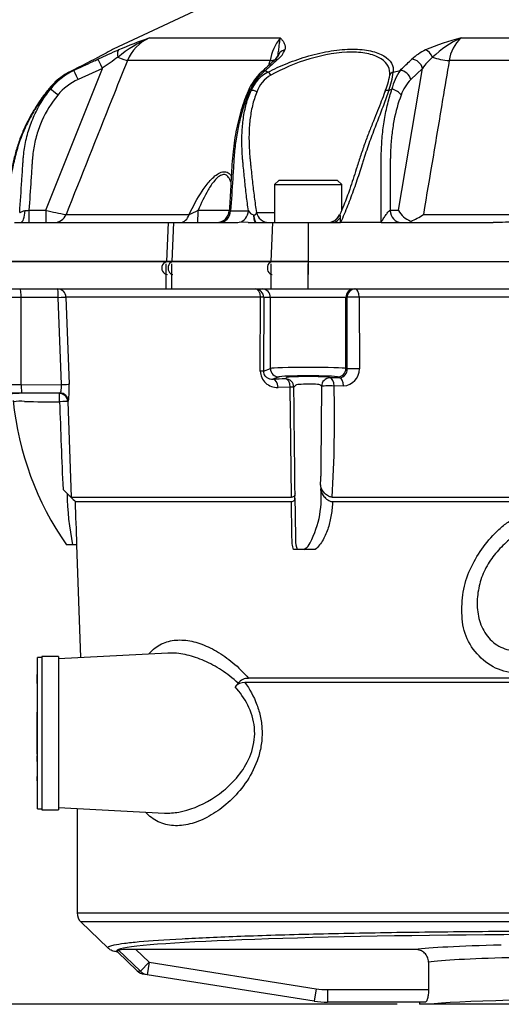
# Paper-space layout 'DataSheet' of a CAD drawing. Units: millimetres. Extents: x 6 to 1770, y 6 to 1242.
# Drawn here: x 171 to 285, y 819 to 1053 of the extents above; entities that cross this region are included whole.
import ezdxf

# ---------------------------------------------------------------- set-up
doc = ezdxf.new("R2010")
doc.units = ezdxf.units.MM
for name, color, linetype in [('06-1795', 7, 'Continuous'), ('45433', 7, 'Continuous'), ('49331', 7, 'Continuous'), ('49455', 7, 'Continuous'), ('49456-FITTED', 7, 'Continuous'), ('49952', 7, 'Continuous'), ('Default', 7, 'Continuous')]:
    doc.layers.add(name, color=color, linetype=linetype)

# ---------------------------------------------------------------- blocks, each defined once
blk = doc.blocks.new('SE')
at = {"layer": '06-1795', "color": 7, "linetype": 'Continuous'}
for p, q in [((232.13, 1015.26), (231.13, 1014.26)), ((231.13, 1014.26), (247.13, 1014.26)), ((231.13, 1014.26), (231.13, 1005.26)), ((246.13, 1015.26), (232.13, 1015.26)), ((247.13, 1014.26), (246.13, 1015.26)), ((247.13, 1008.22), (247.13, 1014.26))]:
    blk.add_line(p, q, dxfattribs=at)
at = {"layer": '45433', "color": 7, "linetype": 'Continuous'}
for p, q in [((174.74, 865.9), (174.74, 901.9)), ((175.74, 901.9), (174.74, 901.9)), ((174.64, 900.62), (174.74, 900.62)), ((174.64, 900.62), (174.64, 900.39)), ((174.64, 900.39), (174.74, 900.39)), ((174.64, 900.39), (174.64, 900.11)), ((174.64, 900.11), (174.74, 900.11)), ((174.64, 900.11), (174.64, 899.56)), ((174.64, 899.91), (174.74, 899.91)), ((174.64, 899.91), (174.64, 898.98)), ((174.64, 898.83), (174.64, 898.67)), ((174.64, 898.83), (174.74, 898.83)), ((174.64, 898.67), (174.74, 898.67)), ((174.64, 898.67), (174.64, 898.16)), ((174.64, 898.01), (174.74, 898.01)), ((174.64, 898.01), (174.64, 897.85)), ((174.64, 897.85), (174.74, 897.85)), ((174.64, 896.22), (174.64, 897.85)), ((174.64, 895.68), (174.64, 897.07)), ((174.64, 895.72), (174.74, 895.72)), ((174.64, 895.72), (174.64, 894.26)), ((174.64, 894.26), (174.74, 894.26)), ((174.64, 894.26), (174.64, 894.08)), ((174.64, 894.08), (174.64, 893.29)), ((174.64, 894.08), (174.74, 894.08)), ((174.64, 893.29), (174.74, 893.29)), ((174.64, 893.29), (174.64, 893.03)), ((174.64, 893.03), (174.74, 893.03)), ((174.64, 893.03), (174.64, 891.57)), ((174.64, 891.57), (174.74, 891.57)), ((174.64, 891.57), (174.64, 891.39)), ((174.64, 891.39), (174.64, 890.6)), ((174.64, 891.39), (174.74, 891.39)), ((174.64, 890.6), (174.74, 890.6)), ((174.64, 890.6), (174.64, 890.52)), ((174.64, 890.52), (174.64, 890.36)), ((174.64, 890.52), (174.74, 890.52)), ((174.64, 890.36), (174.74, 890.36)), ((174.64, 890.36), (174.64, 888.92)), ((174.64, 888.92), (174.74, 888.92)), ((174.64, 878.89), (174.64, 888.92)), ((174.64, 878.89), (174.74, 878.89)), ((174.64, 878.62), (174.74, 878.62)), ((174.64, 877.13), (174.64, 878.5)), ((174.64, 876.98), (174.64, 876.77)), ((174.64, 876.77), (174.64, 876.3)), ((174.64, 876.3), (174.64, 876.29)), ((174.64, 876.29), (174.64, 875.25)), ((174.64, 875.25), (174.64, 873.63)), ((174.64, 875.25), (174.74, 875.25)), ((174.64, 873.63), (174.74, 873.63)), ((174.64, 872.57), (174.64, 873.63)), ((174.64, 872.44), (174.64, 871.81)), ((174.64, 871.73), (174.64, 871.34)), ((174.64, 871.34), (174.64, 871.3)), ((174.64, 871.26), (174.64, 869.04)), ((174.64, 869.04), (174.74, 869.04)), ((174.64, 869.04), (174.64, 868.91)), ((174.64, 868.91), (174.74, 868.91)), ((174.64, 868.91), (174.64, 868.41)), ((174.64, 868.41), (174.74, 868.41)), ((174.64, 868.41), (174.64, 868.28)), ((174.64, 868.28), (174.74, 868.28)), ((174.64, 868.08), (174.64, 867.92)), ((174.64, 867.79), (174.64, 867.6)), ((174.64, 867.6), (174.74, 867.6)), ((174.64, 867.6), (174.64, 867.31)), ((174.64, 867.31), (174.74, 867.31)), ((174.64, 867.31), (174.64, 867.18)), ((174.64, 867.18), (174.74, 867.18)), ((174.74, 865.9), (175.74, 865.9))]:
    blk.add_line(p, q, dxfattribs=at)
at = {"layer": '49331', "color": 7, "linetype": 'Continuous'}
for p, q in [((257.38, 1076.72), (192.74, 1046.43)), ((201.35, 1049.11), (232.49, 1049.11)), ((275.49, 1049.11), (337.77, 1049.11)), ((230.08, 1043.75), (196.12, 1043.75)), ((340.59, 1043.75), (272.67, 1043.75)), ((176.72, 1008.15), (190.17, 1041.89)), ((182.28, 1040.97), (183.39, 1041.4)), ((190.17, 1041.89), (184.44, 1039.23)), ((229.01, 1041.4), (229.55, 1040.97)), ((259.37, 1040.97), (261.01, 1041.4)), ((260.64, 1008.15), (266.35, 1041.89)), ((266.35, 1041.89), (263.56, 1039.23)), ((177.82, 1036.94), (177.25, 1036.62)), ((225.55, 1036.62), (225.38, 1036.94)), ((259.07, 1036.94), (258.33, 1036.62)), ((172.71, 1008.15), (176.72, 1008.15)), ((172.71, 1008.15), (172.71, 1005.26)), ((176.72, 1008.15), (176.72, 1005.26)), ((181.54, 1007.15), (210.81, 1007.15)), ((212.95, 1008.15), (220.43, 1008.15)), ((220.69, 1008.03), (224.92, 1008.03)), ((226.11, 1007.07), (226.16, 1007.06)), ((226.82, 1007.64), (231.13, 1007.64)), ((258.63, 1008.15), (258.65, 1008.15)), ((258.65, 1008.15), (260.64, 1008.15)), ((266.54, 1007.15), (346.72, 1007.15)), ((169.26, 1005.26), (170.71, 1005.26)), ((170.71, 1005.26), (205.84, 1005.26)), ((205.84, 1005.26), (205.4, 995.96)), ((205.84, 1005.26), (207.08, 1005.26)), ((207.08, 1005.26), (206.72, 995.96)), ((207.08, 1005.26), (221.27, 1005.26)), ((224.84, 1005.26), (222.75, 1005.3)), ((224.84, 1005.26), (230.69, 1005.26)), ((230.33, 995.96), (230.69, 1005.26)), ((230.69, 1005.26), (239.13, 1005.26)), ((239.13, 1005.26), (239.13, 995.96)), ((239.13, 1005.26), (243.99, 1005.26)), ((243.99, 1005.26), (245.37, 1005.26)), ((245.37, 1005.26), (246.82, 1005.26)), ((256.46, 1005.26), (246.82, 1005.26)), ((256.46, 1005.26), (261.22, 1005.26)), ((261.22, 1005.26), (261.24, 1005.26)), ((261.24, 1005.26), (283.15, 1005.26)), ((205.4, 995.96), (160.85, 995.96)), ((206.72, 995.96), (205.4, 995.96)), ((230.33, 995.96), (206.72, 995.96)), ((207.04, 995.96), (207.04, 995.91)), ((208.06, 995.96), (208.06, 995.91)), ((239.13, 995.96), (230.33, 995.96)), ((231.66, 995.96), (231.66, 995.91)), ((239.13, 995.96), (374.13, 995.96)), ((239.13, 995.96), (239.13, 995.91))]:
    blk.add_line(p, q, dxfattribs=at)
for centre, radius, start, end in [((214.02, 1020.18), 31.59, 113.6286, 129.5709), ((239.31, 940.77), 114.8, 109.3072, 113.2457), ((205.4, 1039.93), 10.04, 113.7587, 157.6164), ((241.51, 1041.84), 11.59, 141.1143, 170.5064), ((286.69, 1002.21), 48.22, 103.4226, 114.0335), ((285.61, 1026.83), 24.47, 114.4115, 133.6965), ((281.28, 1042.64), 8.68, 131.7727, 172.6415), ((265.48, 880.14), 180.83, 113.2824, 114.9761), ((228.61, 1048.26), 5.37, 308.564, 337.9819), ((272.59, 1034.51), 12.99, 115.2646, 132.5996), ((281.32, 917.1), 154.54, 124.4547, 126.1449), ((1994.42, -911.04), 2632.62, 132.05585, 132.14233), ((228.33, 1046.91), 4.16, 308.5994, 328.3036), ((276.52, 1035.17), 12.19, 129.8725, 146.5351), ((189.71, 1027.82), 14.98, 114.9427, 142.5175), ((237.04, 1031.16), 13.01, 128.0779, 153.6437), ((270.35, 1034.7), 11.5, 144.364, 168.8062), ((189.06, 1027.78), 14.82, 123.7388, 133.2813), ((189.3, 1027.78), 14.95, 117.997, 132.9716), ((190.03, 1026.75), 13.67, 114.1548, 139.926), ((189.06, 1027.78), 14.82, 118.4674, 122.8456), ((236.23, 1031.83), 12.29, 131.9835, 157.8574), ((233.71, 1033.15), 8.87, 118.0021, 156.9304), ((234.23, 1033.56), 7.81, 120.6267, 159.8276), ((237.94, 1044.14), 20.97, 337.9038, 349.3895), ((239.88, 1043.32), 19.62, 340.0316, 353.1306), ((270.71, 1032.13), 10.08, 135.2407, 160.1484), ((186.61, 1029.89), 11.6, 130.6122, 144.3293), ((189.3, 1027.78), 14.95, 132.9716, 143.7261), ((168.11, 1065.7), 57.73, 273.6573, 274.568), ((199.13, 1104.06), 98.5, 256.8497, 259.7122), ((198.03, 1037.39), 32.83, 292.9026, 297.035), ((217.38, 1008.25), 2.99, 270.0105, 356.5379), ((226.73, 1009.06), 2.09, 209.7549, 252.8865), ((243.81, 1008.26), 3, 270.0042, 336.6966), ((243.95, 1008.12), 2.86, 270.691, 338.304), ((242.68, 1010.08), 5.52, 299.1494, 317.7871), ((207.87, 1004.02), 38.97, 1.8206, 3.4565), ((265.65, 1010.85), 5.7, 208.3376, 247.9607), ((258.96, 1017.99), 13.23, 290.1496, 304.9574), ((264.15, 1006.07), 0.806, 217.9869, 267.3781)]:
    blk.add_arc(centre, radius, start, end, dxfattribs=at)
for centre, major_axis, ratio, start_param, end_param in [((195.05, 1043.99), (-0.98, 2.3), 0.367977, 0.077235, 1.182111), ((234.26, 1043.99), (2.4, -0.71), 0.924355, 2.115476, 3.220352), ((267.42, 1043.99), (-1.1, 2.24), 0.556378, 4.678722, 5.783598), ((190.17, 1041.8), (-1.05, 2.27), 0.014701, 4.74405, 6.217531), ((191.58, 1045.6), (4.64, -1.85), 0.032416, -1.037093, -0.203328), ((226.94, 1045.6), (-4.87, 1.12), 0.304659, -3.943836, -3.534932), ((232.62, 1041.8), (1.68, -1.86), 0.778095, 2.587957, 3.142113), ((264.18, 1041.8), (-1.73, 1.81), 0.792796, 4.102763, 5.576244), ((271.27, 1045.6), (4.93, -0.83), 0.337074, 4.221851, 5.055616), ((184.44, 1039.14), (-1.05, 2.27), 0.014711, 4.744045, 6.220235), ((229.67, 1039.14), (1.68, -1.85), 0.777967, 2.584917, 3.14635), ((261.4, 1039.14), (-1.73, 1.81), 0.792678, 4.102404, 5.578594), ((229.81, 1040.07), (0.464, -0.886), 0.492089, 1.547826, 2.746685), ((259.53, 1040.07), (-0.995, 0.1), 0.913897, 4.96453, 6.163389), ((177.96, 1036.04), (0.785, -0.62), 0.035685, 2.7208, 3.138056), ((179.57, 1035.47), (-1.93, 1.58), 0.027, 4.734512, 5.866719), ((227.13, 1035.47), (2.29, -1.01), 0.53524, 2.642385, 3.142494), ((226.26, 1036.04), (0.917, -0.399), 0.518817, 1.038857, 2.643764), ((258.33, 1036.04), (0.942, -0.335), 0.554502, 1.765569, 3.370476), ((259.07, 1035.47), (-2.34, 0.89), 0.562239, 3.790411, 4.922618), ((170.71, 1008.25), (0, 2.99), 0.363472, 3.141593, 4.655447), ((178.82, 1008.25), (0, 2.99), 0.979185, 3.141593, 4.334303), ((208.72, 1008.25), (0, 2.99), 0.750064, 3.141593, 4.334303), ((212.83, 1008.25), (0, 2.99), 0.041828, 3.141593, 4.677482), ((218.11, 1008.25), (0, 2.99), 0.866025, 3.141593, 4.636766), ((222.33, 1008.25), (0, -2.99), 0.866025, 0.161735, 1.495173), ((229.71, 1008.26), (0, -3), 0.984617, 4.921828, 6.283185), ((261.22, 1008.25), (0.04, -2.99), 0.866126, 4.735177, 6.26703), ((261.24, 1008.25), (0, 2.99), 0.866025, 1.605703, 3.141593), ((220.91, 1008.25), (9.23, -0.13), 0.323645, 4.755531, 4.917266)]:
    blk.add_ellipse(centre, major_axis=major_axis, ratio=ratio, start_param=start_param, end_param=end_param, dxfattribs=at)
for points, knots in [([(231.82, 1044.52), (231.94, 1044.99), (232.02, 1045.44), (232.15, 1046.3), (232.2, 1046.72), (232.28, 1047.5), (232.32, 1047.87), (232.38, 1048.37), (232.4, 1048.53), (232.43, 1048.76), (232.45, 1048.83), (232.47, 1048.98), (232.48, 1049.05), (232.49, 1049.11)], [0, 0, 0, 0, 0.25, 0.25, 0.5, 0.5, 0.75, 0.75, 0.875, 0.875, 0.9375, 0.9375, 1, 1, 1, 1]), ([(232.49, 1049.11), (232.54, 1049.07), (232.59, 1049.02), (232.68, 1048.91), (232.73, 1048.86), (232.86, 1048.71), (232.95, 1048.61), (233.2, 1048.29), (233.34, 1048.07), (233.67, 1047.36), (233.75, 1046.84), (233.58, 1046.25)], [0, 0, 0, 0, 0.0625, 0.0625, 0.125, 0.125, 0.25, 0.25, 0.5, 0.5, 1, 1, 1, 1]), ([(192.79, 1046.45), (192.79, 1046.45), (192.53, 1046.31), (191.51, 1045.76), (190.76, 1045.35), (187.91, 1043.84), (185.29, 1042.47), (182.28, 1040.97)], [0.5008572, 0.5008572, 0.5008572, 0.5008572, 0.625, 0.625, 0.75, 0.75, 1, 1, 1, 1]), ([(229.55, 1040.97), (230.98, 1041.72), (232.51, 1042.43), (235.77, 1043.73), (237.51, 1044.33), (241.02, 1045.33), (242.84, 1045.75), (246.36, 1046.3), (248.08, 1046.45), (251.28, 1046.46), (252.73, 1046.31), (255.26, 1045.76), (256.3, 1045.35), (258.79, 1043.84), (259.51, 1042.47), (259.37, 1040.97)], [0, 0, 0, 0, 0.125, 0.125, 0.25, 0.25, 0.375, 0.375, 0.5, 0.5, 0.625, 0.625, 0.75, 0.75, 1, 1, 1, 1]), ([(196.12, 1043.75), (194.88, 1040.66), (193.65, 1037.56), (192.42, 1034.47), (188.79, 1025.36), (185.16, 1016.26), (181.54, 1007.15)], [0, 0, 0, 0, 0.253663, 0.253663, 0.253663, 1, 1, 1, 1]), ([(183.39, 1041.4), (184.9, 1042.11), (186.41, 1042.81), (187.92, 1043.51), (188.32, 1043.69), (188.72, 1043.88), (189.12, 1044.07)], [0, 0, 0, 0, 0.790641, 0.790641, 0.790641, 1, 1, 1, 1]), ([(231.95, 1044.07), (231.18, 1043.36), (230.4, 1042.66), (229.63, 1041.96), (229.42, 1041.77), (229.22, 1041.59), (229.01, 1041.4)], [0, 0, 0, 0, 0.790641, 0.790641, 0.790641, 1, 1, 1, 1]), ([(258.55, 1040.28), (258.63, 1041.02), (258.5, 1041.72), (257.84, 1043.02), (257.28, 1043.62), (255.75, 1044.63), (254.75, 1045.04), (252.37, 1045.6), (251, 1045.75), (246.42, 1045.76), (242.9, 1045.15), (236.12, 1043.13), (232.96, 1041.77), (230.26, 1040.28)], [0, 0, 0, 0, 0.125, 0.125, 0.25, 0.25, 0.375, 0.375, 0.5, 0.5, 0.75, 0.75, 1, 1, 1, 1]), ([(261.01, 1041.4), (261.74, 1042.11), (262.48, 1042.81), (263.22, 1043.51), (263.41, 1043.69), (263.61, 1043.88), (263.8, 1044.07)], [0, 0, 0, 0, 0.790641, 0.790641, 0.790641, 1, 1, 1, 1]), ([(272.67, 1043.75), (272.15, 1040.66), (271.63, 1037.56), (271.11, 1034.47), (269.59, 1025.36), (268.06, 1016.26), (266.54, 1007.15)], [0, 0, 0, 0, 0.253663, 0.253663, 0.253663, 1, 1, 1, 1]), ([(177.17, 1036.66), (177.09, 1036.56), (176.47, 1035.82), (175.29, 1034.17), (173.77, 1031.83), (172.36, 1029.28), (171.09, 1026.56), (170.02, 1023.69), (169.22, 1020.73), (168.41, 1017.15), (167.53, 1013.33), (166.63, 1009.6), (166.1, 1007.73), (165.86, 1006.87)], [0, 0, 0, 0, 0.011229, 0.09331, 0.178825, 0.268022, 0.360708, 0.456057, 0.552419, 0.64639, 0.799116, 0.922252, 1, 1, 1, 1]), ([(177.25, 1036.62), (176.4, 1035.54), (175.62, 1034.44), (174.14, 1032.16), (173.46, 1031), (172.51, 1029.2), (172.21, 1028.6), (171.64, 1027.37), (171.37, 1026.76), (170.62, 1024.91), (170.18, 1023.65), (169.63, 1021.75), (169.47, 1021.11), (169.25, 1020.14), (169.18, 1019.81), (169.03, 1019.17), (168.96, 1018.85), (168.59, 1017.23), (168.3, 1015.95), (167.69, 1013.39), (167.38, 1012.12), (166.73, 1009.59), (166.4, 1008.33), (166.05, 1007.09)], [0, 0, 0, 0, 0.125, 0.125, 0.25, 0.25, 0.3125, 0.3125, 0.375, 0.375, 0.5, 0.5, 0.5625, 0.5625, 0.59375, 0.59375, 0.625, 0.625, 0.75, 0.75, 0.875, 0.875, 1, 1, 1, 1]), ([(170.51, 1007.63), (170.68, 1010.18), (170.93, 1013.99), (171.21, 1018.13), (171.32, 1019.72), (171.36, 1020.35), (171.39, 1020.67), (171.47, 1021.62), (171.55, 1022.25), (171.84, 1024.14), (172.12, 1025.38), (172.65, 1027.22), (172.85, 1027.84), (173.28, 1029.05), (173.53, 1029.66), (174.31, 1031.46), (174.91, 1032.62), (176.25, 1034.85), (177, 1035.91), (177.82, 1036.94)], [0, 0, 0, 0, 0.25, 0.375, 0.40625, 0.40625, 0.4375, 0.4375, 0.5, 0.5, 0.625, 0.625, 0.6875, 0.6875, 0.75, 0.75, 0.875, 0.875, 1, 1, 1, 1]), ([(177.16, 1036.67), (177.15, 1036.66), (177.09, 1036.59), (177.03, 1036.51), (176.97, 1036.44)], [0, 0, 0, 0, 0.001071233, 0.009324202, 0.009324202, 0.009324202, 0.009324202]), ([(225.38, 1036.94), (224.92, 1035.94), (224.51, 1034.9), (223.93, 1033.27), (223.75, 1032.72), (223.41, 1031.59), (223.25, 1031.02), (222.79, 1029.29), (222.53, 1028.11), (222.07, 1025.7), (221.89, 1024.47), (221.67, 1022.59), (221.61, 1021.96), (221.5, 1020.69), (221.46, 1020.06), (221.34, 1018.16), (221.1, 1014.36), (220.86, 1010.56), (220.69, 1008.03)], [0, 0, 0, 0, 0.125, 0.125, 0.1875, 0.1875, 0.25, 0.25, 0.375, 0.375, 0.5, 0.5, 0.5625, 0.5625, 0.625, 0.625, 0.75, 1, 1, 1, 1]), ([(224.92, 1008.03), (224.75, 1009.24), (224.59, 1010.46), (224.3, 1012.92), (224.16, 1014.16), (223.9, 1016.64), (223.78, 1017.88), (223.63, 1019.45), (223.6, 1019.76), (223.54, 1020.38), (223.52, 1020.7), (223.45, 1021.63), (223.42, 1022.25), (223.35, 1024.09), (223.34, 1025.29), (223.45, 1027.67), (223.55, 1028.84), (223.89, 1031.17), (224.12, 1032.3), (224.72, 1034.5), (225.09, 1035.58), (225.55, 1036.62)], [0, 0, 0, 0, 0.125, 0.125, 0.25, 0.25, 0.375, 0.375, 0.40625, 0.40625, 0.4375, 0.4375, 0.5, 0.5, 0.625, 0.625, 0.75, 0.75, 0.875, 0.875, 1, 1, 1, 1]), ([(258.33, 1036.62), (257.93, 1035.48), (257.5, 1034.3), (256.57, 1031.88), (256.09, 1030.64), (255.35, 1028.72), (255.1, 1028.07), (254.6, 1026.77), (254.36, 1026.12), (253.63, 1024.14), (253.16, 1022.8), (252.61, 1021.1), (252.5, 1020.76), (252.29, 1020.07), (252.18, 1019.73), (251.86, 1018.7), (251.64, 1018.02), (250.96, 1015.97), (250.5, 1014.61), (249.54, 1011.91), (249.04, 1010.56), (248.24, 1008.56), (247.97, 1007.89), (247.41, 1006.57), (247.12, 1005.91), (246.82, 1005.26)], [0, 0, 0, 0, 0.125, 0.125, 0.25, 0.25, 0.3125, 0.3125, 0.375, 0.375, 0.5, 0.5, 0.53125, 0.53125, 0.5625, 0.5625, 0.625, 0.625, 0.75, 0.75, 0.875, 0.875, 0.9375, 0.9375, 1, 1, 1, 1]), ([(256.46, 1005.26), (256.47, 1008), (256.48, 1012.12), (256.5, 1016.91), (256.51, 1018.97), (256.51, 1020), (256.51, 1020.34), (256.52, 1021.03), (256.52, 1021.37), (256.57, 1023.07), (256.65, 1024.41), (256.89, 1027.08), (257.06, 1028.4), (257.38, 1030.35), (257.5, 1031), (257.76, 1032.25), (257.9, 1032.87), (258.35, 1034.68), (258.69, 1035.83), (259.07, 1036.94)], [0, 0, 0, 0, 0.25, 0.375, 0.4375, 0.4375, 0.46875, 0.46875, 0.5, 0.5, 0.625, 0.625, 0.75, 0.75, 0.8125, 0.8125, 0.875, 0.875, 1, 1, 1, 1]), ([(179.57, 1035.55), (178.03, 1033.68), (176.78, 1031.64), (175.56, 1028.9), (175.34, 1028.34), (174.92, 1027.2), (174.73, 1026.63), (174.23, 1024.9), (173.97, 1023.73), (173.69, 1021.96), (173.62, 1021.36), (173.54, 1020.46), (173.52, 1020.16), (173.48, 1019.56), (173.37, 1018.06), (173.11, 1014.16), (172.87, 1010.55), (172.71, 1008.15)], [0, 0, 0, 0, 0.25, 0.25, 0.3125, 0.3125, 0.375, 0.375, 0.5, 0.5, 0.5625, 0.5625, 0.59375, 0.59375, 0.625, 0.75, 1, 1, 1, 1]), ([(224.84, 1036.47), (224.53, 1035.73), (223.98, 1034.41), (223.18, 1032.02), (222.5, 1029.5), (221.93, 1026.84), (221.5, 1024.12), (221.18, 1021.24), (220.93, 1018.03), (220.72, 1013.96), (220.52, 1010.46), (220.39, 1008.44), (220.36, 1008.07)], [0, 0, 0, 0, 0.084133, 0.177785, 0.271556, 0.365608, 0.459993, 0.553453, 0.658381, 0.784348, 0.965504, 1, 1, 1, 1]), ([(226.9, 1036.25), (226.47, 1035.19), (226.14, 1034.11), (225.61, 1031.9), (225.42, 1030.77), (225.22, 1029.04), (225.17, 1028.45), (225.09, 1027.27), (225.07, 1026.67), (225.04, 1024.86), (225.07, 1023.65), (225.18, 1021.81), (225.23, 1021.19), (225.32, 1020.26), (225.35, 1019.95), (225.41, 1019.32), (225.44, 1019.01), (225.6, 1017.46), (225.73, 1016.22), (226.01, 1013.75), (226.16, 1012.52), (226.47, 1010.07), (226.64, 1008.85), (226.82, 1007.64)], [0, 0, 0, 0, 0.125, 0.125, 0.25, 0.25, 0.3125, 0.3125, 0.375, 0.375, 0.5, 0.5, 0.5625, 0.5625, 0.59375, 0.59375, 0.625, 0.625, 0.75, 0.75, 0.875, 0.875, 1, 1, 1, 1]), ([(257.38, 1036.36), (257.35, 1036.28), (257.12, 1035.59), (256.52, 1034.02), (255.64, 1031.78), (254.64, 1029.3), (253.58, 1026.65), (252.52, 1023.84), (251.52, 1020.91), (250.4, 1017.34), (249.16, 1013.51), (247.82, 1009.77), (246.99, 1007.88), (246.61, 1007.01)], [0, 0, 0, 0, 0.009273, 0.088926, 0.172478, 0.260213, 0.352004, 0.447115, 0.544075, 0.64005, 0.794501, 0.92037, 1, 1, 1, 1]), ([(261.24, 1035.55), (260.52, 1033.68), (259.96, 1031.64), (259.43, 1028.9), (259.34, 1028.34), (259.16, 1027.2), (259.09, 1026.63), (258.89, 1024.9), (258.79, 1023.73), (258.71, 1021.96), (258.69, 1021.36), (258.68, 1020.46), (258.67, 1020.16), (258.67, 1019.56), (258.67, 1018.06), (258.65, 1014.16), (258.64, 1010.55), (258.63, 1008.15)], [0, 0, 0, 0, 0.25, 0.25, 0.3125, 0.3125, 0.375, 0.375, 0.5, 0.5, 0.5625, 0.5625, 0.59375, 0.59375, 0.625, 0.75, 1, 1, 1, 1]), ([(210.81, 1007.15), (211.74, 1009.07), (212.75, 1010.95), (214.53, 1013.62), (215.16, 1014.48), (216.54, 1016.01), (217.33, 1016.71), (218.53, 1017.25), (218.94, 1017.34), (219.68, 1017.28), (220.02, 1017.13), (220.53, 1016.72), (220.72, 1016.49), (220.89, 1016.23)], [0, 0, 0, 0, 0.25, 0.25, 0.375, 0.375, 0.5, 0.5, 0.5625, 0.5625, 0.625, 0.625, 0.6750379, 0.6750379, 0.6750379, 0.6750379]), ([(220.79, 1014.72), (220.67, 1015.09), (220.53, 1015.44), (220.16, 1016.05), (219.95, 1016.31), (219.42, 1016.63), (219.1, 1016.69), (218.42, 1016.54), (218.08, 1016.34), (217.44, 1015.84), (217.14, 1015.53), (216.3, 1014.53), (215.8, 1013.78), (214.42, 1011.44), (213.66, 1009.81), (212.95, 1008.15)], [0.3085019, 0.3085019, 0.3085019, 0.3085019, 0.375, 0.375, 0.4375, 0.4375, 0.5, 0.5, 0.5625, 0.5625, 0.625, 0.625, 0.75, 0.75, 1, 1, 1, 1]), ([(170.51, 1007.63), (170.58, 1007.65), (170.67, 1007.68), (170.85, 1007.76), (170.95, 1007.81), (171.17, 1007.91), (171.28, 1007.96), (171.52, 1008.04), (171.65, 1008.07), (171.79, 1008.08)], [0, 0, 0, 0, 0.25, 0.25, 0.5, 0.5, 0.75, 0.75, 1, 1, 1, 1]), ([(220.36, 1008.06), (220.36, 1008.05), (220.39, 1008.04), (220.5, 1008.03), (220.58, 1008.03), (220.69, 1008.03)], [0.5018862, 0.5018862, 0.5018862, 0.5018862, 0.75, 0.75, 1, 1, 1, 1]), ([(226.11, 1007.07), (226.12, 1007.01), (226.14, 1006.91), (226.16, 1006.76), (226.19, 1006.62), (226.21, 1006.48), (226.24, 1006.36), (226.26, 1006.24), (226.29, 1006.14), (226.31, 1006.04), (226.33, 1005.95), (226.36, 1005.87), (226.38, 1005.8), (226.4, 1005.74), (226.42, 1005.68), (226.44, 1005.63), (226.47, 1005.56), (226.51, 1005.48), (226.55, 1005.4), (226.61, 1005.33), (226.68, 1005.27), (226.73, 1005.27), (226.75, 1005.26)], [0, 0, 0, 0, 0.049883, 0.098895, 0.14686, 0.193612, 0.238993, 0.282854, 0.32506, 0.36549, 0.404032, 0.440593, 0.475089, 0.50745, 0.53762, 0.566644, 0.6085, 0.663086, 0.730158, 0.809248, 0.899579, 1, 1, 1, 1]), ([(226.11, 1007.07), (226.13, 1006.82), (226.16, 1006.57), (226.22, 1006.12), (226.25, 1005.92), (226.33, 1005.59), (226.38, 1005.46), (226.47, 1005.3), (226.51, 1005.26), (226.56, 1005.26)], [0, 0, 0, 0, 0.25, 0.25, 0.5, 0.5, 0.75, 0.75, 1, 1, 1, 1]), ([(226.16, 1007.06), (226.22, 1007.05), (226.28, 1007.05), (226.4, 1007.06), (226.45, 1007.07), (226.58, 1007.13), (226.64, 1007.18), (226.73, 1007.3), (226.76, 1007.36), (226.8, 1007.5), (226.81, 1007.57), (226.82, 1007.64)], [0, 0, 0, 0, 0.125, 0.125, 0.25, 0.25, 0.5, 0.5, 0.75, 0.75, 1, 1, 1, 1]), ([(226.16, 1007.06), (226.21, 1006.53), (226.3, 1006.07), (226.51, 1005.43), (226.63, 1005.26), (226.75, 1005.26)], [0, 0, 0, 0, 0.5, 0.5, 1, 1, 1, 1]), ([(246.57, 1007.07), (246.56, 1007.06), (246.56, 1007.06), (246.57, 1007.05), (246.58, 1007.05), (246.61, 1007.06)], [0.8067998, 0.8067998, 0.8067998, 0.8067998, 0.875, 0.875, 1, 1, 1, 1]), ([(246.61, 1007.06), (246.61, 1007.06), (246.62, 1007.07), (246.63, 1007.06), (246.65, 1007.06), (246.66, 1007.04), (246.7, 1006.97), (246.73, 1006.82), (246.75, 1006.63), (246.76, 1006.49), (246.77, 1006.41), (246.77, 1006.37)], [0, 0, 0, 0, 0.039131, 0.078707, 0.119489, 0.179546, 0.243477, 0.507956, 0.766106, 0.874235, 1, 1, 1, 1]), ([(256.46, 1005.26), (256.64, 1005.55), (256.82, 1005.84), (257.17, 1006.4), (257.35, 1006.67), (257.72, 1007.2), (257.9, 1007.46), (258.18, 1007.8), (258.27, 1007.9), (258.46, 1008.07), (258.55, 1008.13), (258.63, 1008.15)], [0, 0, 0, 0, 0.25, 0.25, 0.5, 0.5, 0.75, 0.75, 0.875, 0.875, 1, 1, 1, 1]), ([(330.11, 1005.26), (328.16, 1005.26), (326.2, 1005.32), (322.29, 1005.5), (320.34, 1005.62), (316.43, 1005.86), (314.48, 1005.98), (310.57, 1006.15), (308.61, 1006.2), (304.7, 1006.21), (302.74, 1006.15), (298.82, 1005.98), (296.86, 1005.86), (292.95, 1005.62), (290.99, 1005.5), (287.07, 1005.32), (285.11, 1005.26), (283.15, 1005.26)], [0, 0, 0, 0, 0.125, 0.125, 0.25, 0.25, 0.375, 0.375, 0.5, 0.5, 0.625, 0.625, 0.75, 0.75, 0.875, 0.875, 1, 1, 1, 1])]:
    blk.add_open_spline(points, degree=3, knots=knots, dxfattribs=at)
blk.add_open_spline([(229.83, 1042.65), (229.91, 1043.02), (230, 1043.38), (230.08, 1043.75)], degree=3, dxfattribs=at)
at = {"layer": '49455', "color": 7, "linetype": 'Continuous'}
for p, q in [((175.74, 902.15), (175.74, 865.65)), ((179.74, 902.15), (175.74, 902.15)), ((179.74, 902.15), (179.74, 865.65)), ((175.74, 865.65), (179.74, 865.65))]:
    blk.add_line(p, q, dxfattribs=at)
at = {"layer": '49456-FITTED', "color": 7, "linetype": 'Continuous'}
for p, q in [((205.65, 995.91), (161.09, 995.91)), ((206.93, 995.91), (205.65, 995.91)), ((230.53, 995.91), (206.93, 995.91)), ((239.13, 995.91), (230.53, 995.91)), ((239.13, 995.91), (239.13, 992.91)), ((374.13, 995.91), (239.13, 995.91))]:
    blk.add_line(p, q, dxfattribs=at)
for centre, ratio in [((205.65, 994.41), 0.900569), ((206.93, 994.41), 0.734912), ((230.53, 994.41), 0.734912)]:
    blk.add_ellipse(centre, major_axis=(0, 1.5), ratio=ratio, start_param=0, end_param=3.141593, dxfattribs=at)
at = {"layer": '49952', "color": 7, "linetype": 'Continuous'}
for p, q in [((205.38, 989.46), (205.38, 995.46)), ((206.7, 989.46), (206.7, 995.46)), ((230.31, 989.46), (230.31, 995.46)), ((239.13, 989.46), (239.13, 995.46)), ((160.82, 989.46), (205.38, 989.46)), ((170.85, 987.46), (162.63, 987.46)), ((170.85, 966.71), (170.85, 987.46)), ((179.69, 987.46), (170.85, 987.46)), ((180.42, 966.74), (179.69, 987.46)), ((181.51, 987.53), (182.24, 966.81)), ((227.81, 987.53), (181.51, 987.53)), ((205.38, 989.46), (206.7, 989.46)), ((206.7, 989.46), (230.31, 989.46)), ((227.74, 969.96), (227.81, 987.53)), ((228.55, 987.46), (228.47, 969.89)), ((230.16, 987.46), (228.55, 987.46)), ((230.16, 970.57), (230.16, 987.46)), ((248.1, 987.46), (230.16, 987.46)), ((230.31, 989.46), (239.13, 989.46)), ((239.13, 989.46), (374.13, 989.46)), ((248.1, 970.57), (248.1, 987.46)), ((248.38, 987.46), (248.1, 987.46)), ((248.44, 970.43), (248.38, 987.46)), ((251.26, 987.53), (251.31, 970.5)), ((362, 987.53), (251.26, 987.53)), ((228.47, 969.89), (230.16, 970.57)), ((248.1, 970.57), (248.44, 970.43)), ((170.85, 966.71), (180.42, 966.74)), ((232.16, 968.57), (230.76, 968.01)), ((247.56, 966.44), (245.29, 966.39)), ((246.61, 968.36), (246.1, 968.57)), ((180.09, 964.74), (171.02, 964.71)), ((234.87, 966.16), (231.96, 966.08)), ((235.16, 939.96), (234.87, 966.16)), ((182.08, 962.81), (181.95, 962.71)), ((181.95, 962.71), (182.73, 939.96)), ((180.82, 941.81), (181.78, 940.85)), ((235.98, 939.76), (236, 940.81)), ((242.08, 942.88), (242.12, 941.99)), ((182.73, 939.96), (235.16, 939.96)), ((183.77, 938.93), (235.15, 938.93)), ((244.87, 939.96), (368.39, 939.96)), ((244.99, 938.93), (368.27, 938.93)), ((182.11, 928.66), (181.65, 928.66)), ((183.12, 928.66), (182.11, 928.66)), ((184.11, 928.66), (183.12, 928.66)), ((184.03, 928.66), (184.97, 901.84)), ((236.55, 927.54), (235.68, 927.54)), ((238.06, 927.54), (236.55, 927.54)), ((240.83, 927.54), (238.06, 927.54)), ((205.74, 902.93), (179.74, 901.57)), ((406.43, 896.93), (224.96, 896.93)), ((222.45, 895.77), (221.78, 894.89)), ((406.76, 895.96), (224.08, 895.96)), ((179.74, 866.24), (204.93, 864.92)), ((184.17, 866.01), (184.17, 841.19)), ((184.17, 841.19), (429.02, 841.19)), ((428.1, 839.03), (185.09, 839.03)), ((185.09, 839.03), (191.54, 832.81)), ((193.62, 831.96), (193.78, 831.96)), ((193.78, 831.96), (193.95, 832.38)), ((193.78, 831.96), (198.48, 827.42)), ((199.21, 827.31), (193.95, 832.38)), ((264.67, 832.49), (198.16, 832.49)), ((198.16, 832.49), (201.29, 829.47)), ((201.29, 829.47), (199.21, 827.31)), ((201.29, 829.47), (200.82, 826.5)), ((201.29, 829.47), (241.03, 823.17)), ((267.75, 829.51), (267.75, 822.96)), ((198.48, 827.42), (199.21, 827.31)), ((200.82, 826.5), (200.1, 826.62)), ((240.56, 820.21), (200.82, 826.5)), ((241.03, 823.17), (240.56, 820.21)), ((243.69, 822.96), (267.75, 822.96)), ((243.69, 822.96), (243.69, 819.96)), ((266.98, 819.96), (243.69, 819.96)), ((265.63, 819.96), (265.63, 819.46)), ((267.71, 819.46), (265.63, 819.46)), ((371.55, 819.46), (267.71, 819.46))]:
    blk.add_line(p, q, dxfattribs=at)
for centre, radius, start, end in [((231.71, 970.04), 3.97, 181.1538, 273.5692), ((246.45, 970.35), 1.99, 274.8286, 2.2567), ((247.36, 970.39), 3.96, 272.9154, 1.6005), ((166.52, 965.43), 15.79, 350.4521, 5.018), ((206.26, 994.51), 40.92, 316.0593, 316.8935), ((259.01, 982.25), 23.06, 222.931, 223.6032), ((-76.76, 958.39), 322.15, 356.7205, 1.423), ((175.24, 838.44), 126.29, 87.8622, 93.6511), ((-13703.2, 800.28), 13939.91, 0.577605, 0.681617), ((8969.4, 879.96), 8727.52, 179.432856, 179.573182), ((240.63, 969.96), 72, 185.5893, 214.9999), ((170.49, 952.58), 10.19, 83.2556, 98.4192), ((178.83, 1538.84), 576.18, 269.28963, 270.11733), ((1199.79, 991.83), 1020.19, 181.63825, 182.80993), ((167.43, 945.45), 74.7, 358.026, 359.6307), ((206.33, 966.24), 35.31, 223.7643, 228.083), ((246.95, 941.82), 65.18, 180.85, 191.6458), ((209.31, 967.29), 38.16, 223.8303, 227.9952), ((219.58, 939.8), 22.66, 329.6686, 5.5327), ((-1406.32, 882.29), 1591.1, 1.67028, 2.03996), ((1215.19, 949.51), 979.26, 180.57038, 181.15499), ((240.2, 929.37), 4.09, 174.4079, 206.6929), ((235.77, 931.6), 4.66, 299.445, 316.0715), ((224.85, 893.86), 3.07, 87.958, 141.4942), ((224.05, 893), 2.96, 89.4279, 140.2553), ((187.17, 841.19), 3, 180, 226), ((243.69, 839.96), 17, 261, 270), ((243.69, 839.96), 20, 261, 270)]:
    blk.add_arc(centre, radius, start, end, dxfattribs=at)
for centre, major_axis, ratio, start_param, end_param in [((170.67, 987.46), (0, -2), 0.087156, 1.570796, 3.141593), ((179.52, 987.46), (0, -2), 0.087156, 1.570796, 3.141593), ((179.52, 987.46), (0, 2), 0.995768, 4.747296, 6.283185), ((179.52, 987.46), (2, 0.07), 0.003091, -1.483584, -0.091981), ((226.56, 987.46), (0, 2), 0.996195, 4.712389, 6.283185), ((226.56, 987.46), (0, 2), 0.627271, 4.747296, 6.283185), ((226.56, 987.46), (2, -0.01), 0.048182, 0.087368, 0.893438), ((228.17, 987.46), (0, -2), 0.996195, 1.570796, 3.141593), ((250.09, 987.46), (0, -2), 0.996195, 3.141593, 4.712389), ((250.37, 987.46), (0, -2), 0.996195, 3.141593, 4.712389), ((250.37, 987.46), (-2, -0.01), 0.037274, 4.256202, 6.195858), ((250.37, 987.46), (0, 2), 0.440685, 4.747296, 6.283185), ((226.48, 969.89), (2, -0.01), 0.048398, 0.087369, 0.888795), ((239.13, 970.55), (-9, 0), 0.027161, 3.228859, 6.195919), ((232.16, 970.57), (-0.74, 1.86), 0.995592, 1.192545, 2.760299), ((239.13, 968.55), (7, 0), 0.034921, 0.087266, 3.054326), ((246.1, 970.57), (0.74, 1.86), 0.995592, 3.522886, 5.090641), ((250.43, 970.43), (-2, -0.01), 0.0373, 4.254392, 6.195858), ((171.63, 966.46), (-9, 0), 0.027161, 4.799655, 6.283185), ((171.02, 966.71), (-0.01, 2), 0.087155, 1.57053, 3.106553), ((180.25, 966.74), (2, 0.07), 0.003092, -1.483585, -0.093014), ((306.63, 964.47), (-126.78, 0), 0.034921, -0.958107, -0.929269), ((230.76, 966.01), (-0.05, 2), 0.59829, 4.731699, 6.239617), ((233.72, 966.09), (-1.46, 1.37), 0.998851, 3.911406, 5.467483), ((233.72, 966.09), (-0.05, 2), 0.574954, 4.73319, 6.240518), ((244.31, 966.32), (-1.48, -1.35), 0.998888, 3.975042, 5.53292), ((244.31, 966.32), (-2, 0.02), 0.045859, 4.199915, 6.251001), ((306.63, 964.47), (-126.78, 0), 0.034921, -1.077661, -1.056936), ((244.31, 966.32), (-0.04, 2), 0.49147, 4.737614, 6.243101), ((246.61, 966.37), (-0.04, 2), 0.473326, 4.738418, 6.243556), ((171.63, 964.46), (7, 0), 0.034921, 1.658063, 3.151564), ((306.63, 964.47), (-126.78, 0), 0.034921, -0.061181, -0.040118), ((179.95, 962.64), (0, 2), 0.030499, 4.720334, 6.248262), ((179.95, 962.64), (-1.31, 1.51), 0.998588, 4.032038, 5.566507), ((180.09, 962.74), (-0.99, 1.74), 0.997523, 4.230265, 5.763999), ((233.72, 966.09), (2, 0.02), 0.033911, 0.033381, 0.95876), ((179.95, 962.64), (2, 0.07), 0.00692, 0.041313, 1.540044), ((306.63, 832.11), (113.08, 0), 0.034944, 0.253962, 2.847341), ((306.63, 832.11), (113.08, 0), 0.034944, 2.847341, 3.178688), ((319.63, 831.96), (-57, 0), 0.034921, -0.919552, -0.268198), ((198.27, 832.38), (-4.32, 0), 0.024243, 4.737518, 6.273408), ((319.63, 828.96), (-54, 0), 0.036861, -0.919552, -0.28148), ((200.57, 829.58), (2.97, -0.47), 0.998152, 4.100654, 4.712389), ((201.29, 829.47), (-0.47, -2.96), 0.998152, 5.671451, 6.283185), ((319.63, 818.96), (-54, 0), 0.033627, 3.419847, 6.004931)]:
    blk.add_ellipse(centre, major_axis=major_axis, ratio=ratio, start_param=start_param, end_param=end_param, dxfattribs=at)
for points, knots in [([(228.47, 969.89), (228.47, 969.69), (228.51, 969.49), (228.63, 969.13), (228.72, 968.98), (228.9, 968.73), (229, 968.63), (229.21, 968.45), (229.31, 968.38), (229.64, 968.19), (229.86, 968.11), (230.31, 968.02), (230.53, 968), (230.76, 968.01)], [0, 0, 0, 0, 0.125, 0.125, 0.25, 0.25, 0.375, 0.375, 0.5, 0.5, 0.75, 0.75, 1, 1, 1, 1]), ([(234.34, 968.58), (234.62, 968.62), (235.17, 968.65), (236.48, 968.69), (237.14, 968.7), (238.55, 968.72), (239.31, 968.72), (240.74, 968.71), (241.42, 968.7), (242.57, 968.67), (243.05, 968.65), (243.7, 968.6), (243.91, 968.58), (244.02, 968.56)], [0.4126552, 0.4126552, 0.4126552, 0.4126552, 0.5, 0.5, 0.5625, 0.5625, 0.625, 0.625, 0.6875, 0.6875, 0.75, 0.75, 0.8028718, 0.8028718, 0.8028718, 0.8028718]), ([(180.09, 964.74), (180.14, 964.74), (180.19, 964.8), (180.26, 964.95), (180.29, 965.01), (180.33, 965.16), (180.35, 965.24), (180.38, 965.42), (180.4, 965.52), (180.42, 965.74), (180.43, 965.85), (180.45, 966.21), (180.44, 966.47), (180.42, 966.74)], [0, 0, 0, 0, 0.25, 0.25, 0.375, 0.375, 0.5, 0.5, 0.625, 0.625, 0.75, 0.75, 1, 1, 1, 1]), ([(233.72, 968.09), (233.82, 968.19), (233.91, 968.29), (234.04, 968.44), (234.08, 968.49), (234.15, 968.55), (234.22, 968.57), (234.34, 968.58)], [0, 0, 0, 0, 0.25, 0.25, 0.375, 0.375, 0.4126552, 0.4126552, 0.4126552, 0.4126552]), ([(242.13, 966.54), (242.1, 966.66), (241.84, 966.75), (240.83, 966.82), (240.06, 966.82), (238.41, 966.82), (237.59, 966.81), (236.46, 966.73), (236.16, 966.65), (236.13, 966.55)], [0, 0, 0, 0, 0.25, 0.25, 0.5, 0.5, 0.75, 0.75, 1, 1, 1, 1]), ([(244.02, 968.56), (244.05, 968.56), (244.06, 968.55), (244.13, 968.54), (244.13, 968.52), (244.15, 968.5), (244.16, 968.49), (244.22, 968.42), (244.27, 968.37), (244.31, 968.32)], [0.8028718, 0.8028718, 0.8028718, 0.8028718, 0.8125, 0.8125, 0.84375, 0.84375, 0.875, 0.875, 1, 1, 1, 1]), ([(236, 940.81), (236, 940.7), (235.98, 940.59), (235.92, 940.4), (235.87, 940.3), (235.74, 940.15), (235.65, 940.08), (235.44, 939.99), (235.31, 939.96), (235.16, 939.96)], [0, 0, 0, 0, 0.25, 0.25, 0.5, 0.5, 0.75, 0.75, 1, 1, 1, 1]), ([(244.87, 939.96), (244.77, 939.96), (244.68, 939.97), (244.48, 940.01), (244.38, 940.03), (244.09, 940.13), (243.9, 940.23), (243.55, 940.45), (243.38, 940.58), (243.09, 940.85), (242.96, 940.99), (242.61, 941.42), (242.44, 941.72), (242.25, 942.16), (242.19, 942.31), (242.12, 942.6), (242.09, 942.74), (242.08, 942.88)], [0, 0, 0, 0, 0.0625, 0.0625, 0.125, 0.125, 0.25, 0.25, 0.375, 0.375, 0.5, 0.5, 0.75, 0.75, 0.875, 0.875, 1, 1, 1, 1]), ([(242.12, 941.99), (242.13, 941.7), (242.21, 941.4), (242.4, 940.93), (242.48, 940.78), (242.66, 940.47), (242.77, 940.32), (243.01, 940.02), (243.14, 939.87), (243.44, 939.59), (243.61, 939.45), (243.98, 939.21), (244.18, 939.11), (244.48, 939), (244.59, 938.97), (244.79, 938.93), (244.89, 938.93), (244.99, 938.93)], [0, 0, 0, 0, 0.25, 0.25, 0.375, 0.375, 0.5, 0.5, 0.625, 0.625, 0.75, 0.75, 0.875, 0.875, 0.9375, 0.9375, 1, 1, 1, 1]), ([(235.15, 938.93), (235.3, 938.93), (235.42, 938.95), (235.64, 939.04), (235.72, 939.1), (235.86, 939.26), (235.9, 939.35), (235.96, 939.55), (235.98, 939.65), (235.98, 939.76)], [0, 0, 0, 0, 0.25, 0.25, 0.5, 0.5, 0.75, 0.75, 1, 1, 1, 1]), ([(235.68, 927.54), (235.59, 927.75), (235.52, 927.98), (235.42, 928.44), (235.38, 928.67), (235.33, 929.14), (235.31, 929.38), (235.29, 929.86), (235.29, 930.09), (235.26, 931.29), (235.25, 932.24), (235.2, 935.11), (235.18, 937.02), (235.15, 938.93)], [0, 0, 0, 0, 0.0625, 0.0625, 0.125, 0.125, 0.1875, 0.1875, 0.25, 0.25, 0.5, 0.5, 1, 1, 1, 1]), ([(244.99, 938.93), (244.9, 937.86), (244.79, 936.81), (244.44, 934.73), (244.21, 933.71), (243.74, 932.22), (243.56, 931.73), (243.15, 930.77), (242.92, 930.31), (242.42, 929.43), (242.14, 929.01), (241.52, 928.22), (241.19, 927.86), (240.83, 927.54)], [0, 0, 0, 0, 0.25, 0.25, 0.5, 0.5, 0.625, 0.625, 0.75, 0.75, 0.875, 0.875, 1, 1, 1, 1]), ([(300.49, 901.52), (298.85, 900.59), (297.18, 899.73), (293.62, 898.53), (291.74, 898.18), (288, 898.11), (286.12, 898.37), (282.62, 899.78), (281.08, 900.89), (278.47, 903.6), (277.41, 905.21), (276.35, 907.81), (276.1, 908.72), (275.8, 910.6), (275.73, 911.55), (275.67, 914.38), (275.79, 916.28), (276.52, 919.98), (277.15, 921.73), (278.76, 925.09), (279.74, 926.7), (281.95, 929.66), (283.17, 931.05), (285.19, 932.97), (285.93, 933.56), (287.47, 934.6), (288.25, 935.09), (290.69, 936.44), (292.5, 937.08), (295.23, 937.69), (296.16, 937.81), (298.04, 937.95), (299, 937.98), (300.87, 937.82), (301.79, 937.63), (303.61, 937.09), (304.48, 936.73), (306.13, 935.83), (306.91, 935.29), (308.33, 934.05), (308.96, 933.36), (310.09, 931.84), (310.57, 931.02), (311.16, 929.73), (311.34, 929.29), (311.6, 928.38), (311.67, 927.91), (311.71, 927.43)], [0, 0, 0, 0, 0.0625, 0.0625, 0.125, 0.125, 0.1875, 0.1875, 0.25, 0.25, 0.3125, 0.3125, 0.34375, 0.34375, 0.375, 0.375, 0.4375, 0.4375, 0.5, 0.5, 0.5625, 0.5625, 0.625, 0.625, 0.65625, 0.65625, 0.6875, 0.6875, 0.75, 0.75, 0.78125, 0.78125, 0.8125, 0.8125, 0.84375, 0.84375, 0.875, 0.875, 0.90625, 0.90625, 0.9375, 0.9375, 0.96875, 0.96875, 0.984375, 0.984375, 1, 1, 1, 1]), ([(306, 927.43), (305.77, 928.09), (305.54, 928.74), (304.83, 929.92), (304.37, 930.46), (302.86, 931.9), (301.67, 932.68), (299.73, 933.44), (299.05, 933.63), (297.69, 933.83), (297, 933.83), (294.93, 933.68), (293.58, 933.39), (291, 932.48), (289.76, 931.85), (287.48, 930.34), (286.42, 929.45), (284.48, 927.53), (283.59, 926.51), (281.99, 924.3), (281.3, 923.09), (280.24, 920.55), (279.85, 919.23), (279.37, 916.49), (279.28, 915.11), (279.44, 912.36), (279.71, 910.96), (280.73, 908.38), (281.47, 907.16), (283.39, 905.19), (284.58, 904.41), (287.19, 903.5), (288.58, 903.34), (291.36, 903.44), (292.71, 903.7), (294.69, 904.34), (295.34, 904.59), (296.6, 905.19), (297.21, 905.53), (297.81, 905.88)], [0, 0, 0, 0, 0.03125, 0.03125, 0.0625, 0.0625, 0.125, 0.125, 0.15625, 0.15625, 0.1875, 0.1875, 0.25, 0.25, 0.3125, 0.3125, 0.375, 0.375, 0.4375, 0.4375, 0.5, 0.5, 0.5625, 0.5625, 0.625, 0.625, 0.6875, 0.6875, 0.75, 0.75, 0.8125, 0.8125, 0.875, 0.875, 0.9375, 0.9375, 0.96875, 0.96875, 1, 1, 1, 1]), ([(201.26, 902.76), (201.72, 903.28), (202.22, 903.74), (203.71, 904.89), (204.8, 905.41), (207.07, 906.01), (208.28, 906.1), (210.79, 905.91), (212.07, 905.63), (214.68, 904.74), (216.02, 904.12), (218.65, 902.59), (219.96, 901.69), (222.53, 899.55), (223.79, 898.32), (224.96, 896.93)], [0.1838762, 0.1838762, 0.1838762, 0.1838762, 0.25, 0.25, 0.375, 0.375, 0.5, 0.5, 0.625, 0.625, 0.75, 0.75, 0.875, 0.875, 1, 1, 1, 1]), ([(222.45, 895.77), (221.18, 896.96), (219.86, 897.97), (217.17, 899.73), (215.78, 900.48), (213.04, 901.69), (211.68, 902.15), (209, 902.78), (207.66, 902.95), (206.16, 902.94), (205.94, 902.94), (205.72, 902.93)], [0, 0, 0, 0, 0.125, 0.125, 0.25, 0.25, 0.375, 0.375, 0.5, 0.5, 0.5215267, 0.5215267, 0.5215267, 0.5215267]), ([(224.08, 895.96), (225.21, 894.38), (226.19, 892.63), (227.29, 889.69), (227.58, 888.68), (228.01, 886.6), (228.13, 885.51), (228.2, 883.32), (228.13, 882.25), (227.81, 880.11), (227.56, 879.05), (226.6, 876.04), (225.66, 874.2), (223.52, 870.96), (222.3, 869.52), (219.76, 867.04), (218.45, 865.98), (215.75, 864.21), (214.37, 863.49), (211.67, 862.45), (210.33, 862.11), (207.7, 861.84), (206.44, 861.91), (204.04, 862.52), (202.89, 863.07), (201.38, 864.21), (200.93, 864.62), (200.5, 865.08)], [0, 0, 0, 0, 0.0625, 0.0625, 0.09375, 0.09375, 0.125, 0.125, 0.15625, 0.15625, 0.1875, 0.1875, 0.25, 0.25, 0.3125, 0.3125, 0.375, 0.375, 0.4375, 0.4375, 0.5, 0.5, 0.5625, 0.5625, 0.625, 0.625, 0.6529635, 0.6529635, 0.6529635, 0.6529635]), ([(204.98, 864.92), (206.08, 864.86), (207.2, 864.95), (210.92, 865.6), (213.54, 866.63), (217.42, 869.02), (218.68, 869.94), (221.08, 872.09), (222.25, 873.34), (224.27, 876.18), (225.15, 877.8), (226, 880.46), (226.21, 881.41), (226.43, 883.3), (226.44, 884.25), (226.16, 887.12), (225.57, 888.96), (223.94, 892.2), (222.91, 893.63), (221.78, 894.89)], [0.4438642, 0.4438642, 0.4438642, 0.4438642, 0.5, 0.5, 0.625, 0.625, 0.6875, 0.6875, 0.75, 0.75, 0.8125, 0.8125, 0.84375, 0.84375, 0.875, 0.875, 0.9375, 0.9375, 1, 1, 1, 1]), ([(191.54, 832.81), (191.26, 833.07), (191.76, 833.33), (193.63, 833.72), (194.45, 833.85), (196.45, 834.1), (197.62, 834.23), (201.66, 834.59), (205.04, 834.83), (213.22, 835.27), (217.89, 835.48), (225.72, 835.76), (228.47, 835.85), (234.26, 836.02), (237.3, 836.11), (246.67, 836.33), (253.27, 836.46), (263.73, 836.62), (267.32, 836.67), (274.61, 836.75), (278.29, 836.78), (289.43, 836.86), (296.97, 836.9), (308.47, 836.9), (312.32, 836.9), (319.91, 836.88), (323.67, 836.86), (331.13, 836.81), (334.83, 836.78), (342.16, 836.71), (345.82, 836.67), (356.47, 836.52), (363.2, 836.4), (375.94, 836.11), (381.98, 835.95), (392.81, 835.58), (397.67, 835.38), (404.1, 835.06), (406.11, 834.94), (409.74, 834.71), (411.37, 834.59), (414.3, 834.35), (415.6, 834.23), (417.83, 833.98), (418.78, 833.85), (421.05, 833.47), (421.8, 833.21), (421.8, 832.94)], [0, 0, 0, 0, 0.0625, 0.0625, 0.09375, 0.09375, 0.125, 0.125, 0.1875, 0.1875, 0.25, 0.25, 0.28125, 0.28125, 0.3125, 0.3125, 0.375, 0.375, 0.40625, 0.40625, 0.4375, 0.4375, 0.5, 0.5, 0.53125, 0.53125, 0.5625, 0.5625, 0.59375, 0.59375, 0.625, 0.625, 0.6875, 0.6875, 0.75, 0.75, 0.8125, 0.8125, 0.84375, 0.84375, 0.875, 0.875, 0.90625, 0.90625, 0.9375, 0.9375, 1, 1, 1, 1]), ([(193.62, 831.96), (193.23, 831.96), (192.86, 832.04), (192.32, 832.25), (192.15, 832.34), (191.91, 832.5), (191.83, 832.56), (191.68, 832.67), (191.6, 832.74), (191.54, 832.81)], [0, 0, 0, 0, 0.5, 0.5, 0.75, 0.75, 0.875, 0.875, 1, 1, 1, 1]), ([(267.75, 829.51), (267.75, 829.71), (267.73, 829.91), (267.65, 830.3), (267.59, 830.49), (267.43, 830.85), (267.34, 831.02), (267.11, 831.35), (266.98, 831.5), (266.54, 831.91), (266.2, 832.12), (265.65, 832.34), (265.46, 832.39), (265.06, 832.47), (264.87, 832.49), (264.67, 832.49)], [0, 0, 0, 0, 0.125, 0.125, 0.25, 0.25, 0.375, 0.375, 0.5, 0.5, 0.75, 0.75, 0.875, 0.875, 1, 1, 1, 1]), ([(267.75, 822.96), (267.75, 822.76), (267.75, 822.56), (267.73, 822.17), (267.71, 821.98), (267.67, 821.62), (267.64, 821.44), (267.58, 821.12), (267.54, 820.96), (267.43, 820.55), (267.34, 820.33), (267.21, 820.11), (267.16, 820.06), (267.07, 819.98), (267.02, 819.96), (266.98, 819.96)], [0, 0, 0, 0, 0.125, 0.125, 0.25, 0.25, 0.375, 0.375, 0.5, 0.5, 0.75, 0.75, 0.875, 0.875, 1, 1, 1, 1])]:
    blk.add_open_spline(points, degree=3, knots=knots, dxfattribs=at)
blk = doc.blocks.new('GDimGGroup5')
at = {"layer": 'Default', "color": 7, "linetype": 'Continuous'}
blk.add_line((260.33, 819.46), (71.9, 819.46), dxfattribs=at)

psp = doc.layouts.new('DataSheet')

# ---------------------------------------------------------------- block references
at = {"layer": 'Default'}
for name in ['SE', 'GDimGGroup5']:
    psp.add_blockref(name, (0, 0), dxfattribs=at)

doc.saveas('drawing.dxf')
